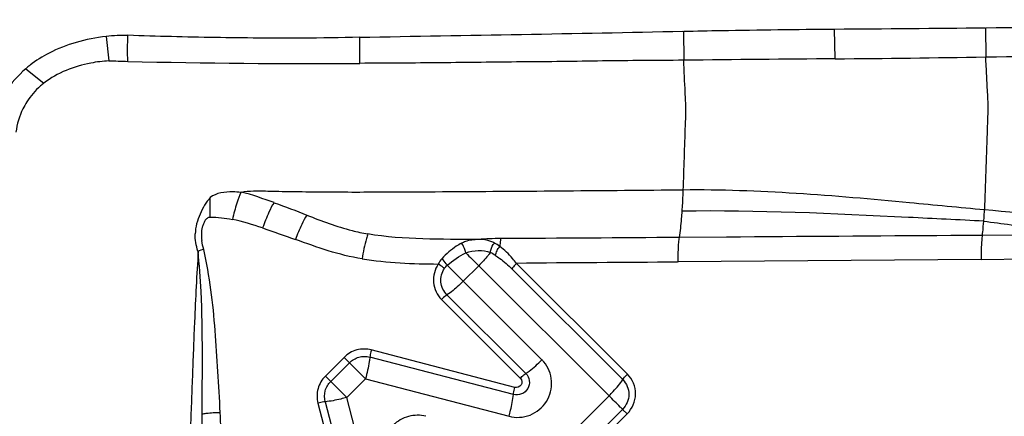
# Model space of a CAD drawing. Units: millimetres. Extents: x 0 to 594, y 0 to 420.
# Drawn here: x 416 to 422, y 270 to 272 of the extents above; entities that cross this region are included whole.
import ezdxf
from ezdxf.enums import TextEntityAlignment as Align

# ---------------------------------------------------------------- set-up
doc = ezdxf.new("R2010")
doc.units = ezdxf.units.MM
doc.header["$LTSCALE"] = 32.67
doc.layers.get('0').update_dxf_attribs({"linetype": 'CONTINUOUS'})
doc.layers.add('607072814-000_CL', color=7, linetype='CONTINUOUS')
doc.layers.add('607087642-000_DIM', color=7, linetype='CONTINUOUS')
doc.styles.get("Standard").update_dxf_attribs({"font": 'TXT.SHX', "width": 0.7})
doc.styles.add('TEXTSTYLE_2', font='gdt', dxfattribs={"width": 0.7})
doc.dimstyles.new('DIMSTYLE_2', dxfattribs={"dimtxt": 3.5, "dimasz": 3.5, "dimexe": 1.5, "dimexo": 0, "dimgap": 0.875, "dimtad": 1, "dimdec": 3, "dimdsep": 46, "dimtxsty": 'STANDARD', "dimblk": '_FILLED', "dimblk1": '_FILLED', "dimblk2": '_FILLED', "dimcen": 0.09, "dimclrt": 2, "dimadec": 3, "dimazin": 2, "dimtol": 1, "dimtp": 0.15, "dimtm": 0.15, "dimtfac": 1, "dimtdec": 3, "dimtofl": 0, "dimtmove": 0, "dimatfit": 3, "dimldrblk": '_FILLED', "dimfxl": 1, "dimtolj": 1, "dimarcsym": 0})

# ---------------------------------------------------------------- blocks, each defined once
blk = doc.blocks.new('_FILLED')
at = {"color": 0, "linetype": 'BYBLOCK'}
blk.add_solid([(0, 0), (-1, 0.125), (-1, -0.125)], dxfattribs=at)
blk = doc.blocks.new('*D1')
at = {"layer": '607087642-000_DIM', "color": 3, "linetype": 'CONTINUOUS'}
for p, q in [((386.1687, 260.6784), (386.1687, 293.9076)), ((426.1687, 271.9076), (426.1687, 293.9076)), ((386.1687, 292.4076), (406.1687, 292.4076)), ((426.1687, 292.4076), (406.1687, 292.4076))]:
    blk.add_line(p, q, dxfattribs=at)
at = {"layer": '607087642-000_DIM', "color": 3, "linetype": 'CONTINUOUS', "xscale": 3.5, "yscale": 3.5, "zscale": 3.5, "rotation": 180}
blk.add_blockref('_FILLED', (386.1687, 292.4076), dxfattribs=at)
at = {"layer": '607087642-000_DIM', "color": 3, "linetype": 'CONTINUOUS', "xscale": 3.5, "yscale": 3.5, "zscale": 3.5}
blk.add_blockref('_FILLED', (426.1687, 292.4076), dxfattribs=at)
at = {"layer": '607087642-000_DIM', "color": 2, "linetype": 'CONTINUOUS'}
for s, height, width, p in [('40', 3.5, 0.785714, (401.502, 293.2826)), ('0.15', 2.45, 0.660714, (410.3478, 293.8076))]:
    blk.add_text(s, height=height, dxfattribs=dict(at, width=width)).set_placement(p, align=Align.CENTER)
at = {"layer": '607087642-000_DIM', "color": 2, "linetype": 'CONTINUOUS', "style": 'TEXTSTYLE_2'}
blk.add_text('`', height=2.45, dxfattribs=at).set_placement((405.6812, 293.8076), align=Align.CENTER)

msp = doc.modelspace()

# ---------------------------------------------------------------- linework, layer by layer
at = {"layer": '607072814-000_CL', "color": 9, "linetype": 'CONTINUOUS'}
for p, q in [((420.3244, 271.6671), (420.3218, 271.8386)), ((421.2162, 271.6758), (421.2126, 271.8512)), ((422.1067, 271.6865), (422.1047, 271.8591)), ((416.9137, 271.8074), (416.9295, 271.6635)), ((418.4099, 271.6487), (418.4098, 271.8025)), ((416.439, 271.6169), (416.5462, 271.5319)), ((420.5741, 270.6223), (420.2946, 270.62)), ((422.0837, 270.6323), (421.8984, 270.6312)), ((422.3921, 270.6342), (422.0837, 270.6323)), ((422.0763, 270.4907), (420.2862, 270.4759)), ((419.0204, 270.362), (419.1119, 270.4534)), ((419.1119, 270.4534), (419.881, 269.6853)), ((419.9626, 269.7815), (419.3078, 270.4354)), ((419.9897, 269.8135), (419.334, 270.4684)), ((419.4851, 269.8979), (419.0204, 270.362)), ((418.8929, 270.254), (419.3596, 269.788)), ((418.9248, 270.281), (419.3895, 269.8169)), ((418.3177, 269.9125), (418.2074, 269.8022)), ((419.317, 269.6923), (418.4697, 269.9137)), ((419.3256, 269.7349), (418.4783, 269.9564)), ((418.3492, 269.8808), (418.239, 269.7705)), ((418.3336, 269.6755), (418.4439, 269.7857)), ((418.4439, 269.7857), (419.2912, 269.5642)), ((418.5556, 268.829), (418.3336, 269.6755)), ((419.881, 269.6853), (419.5599, 269.3644)), ((418.1635, 269.6418), (418.3862, 268.7925)), ((418.206, 269.6502), (418.428, 268.8037)), ((419.6405, 269.2845), (419.9615, 269.6054)), ((419.6673, 269.2579), (419.9884, 269.5788)), ((419.9884, 269.5788), (419.9615, 269.6054))]:
    msp.add_line(p, q, dxfattribs=at)
at = {"layer": '607072814-000_CL', "color": 7, "linetype": 'CONTINUOUS'}
msp.add_line((422.0763, 270.4907), (422.4263, 270.4949), dxfattribs=at)
for centre, radius, start, end in [((420.8741, 399.8597), 128.0064, 270.55081, 271.415343), ((419.5107, 512.4397), 240.5945, 270.405288, 270.616725), ((415.1759, 700.0544), 428.424, 270.926938, 271.185801), ((418.1176, 318.6812), 47.0335, 268.68843, 270.35607), ((420.2414, 389.4524), 117.7807, 270.474226, 270.905334), ((416.878, 271.1038), 0.6753, 127.81036, 130.55301), ((416.8456, 271.1524), 0.4834, 128.27084, 131.38054), ((419.2265, 269.2326), 1.381, 89.35017, 94.86685)]:
    msp.add_arc(centre, radius, start, end, dxfattribs=at)
at = {"layer": '607072814-000_CL', "color": 9, "linetype": 'CONTINUOUS'}
for centre, radius, start, end in [((417.8583, 269.1886), 1.41, 105.17091, 106.64322), ((419.0476, 270.3072), 0.3217, 53.99275, 60.68362), ((436.1778, 287.5425), 24.1512, 224.7818, 225.03896), ((418.9665, 270.1298), 0.4552, 57.50068, 61.90552), ((432.1006, 283.4775), 18.5232, 224.66636, 225.07744), ((420.9595, 107.0169), 163.4587, 90.236024, 90.569787), ((414.0143, 265.5971), 6.0944, 44.65942, 45.07983), ((434.0566, 285.4222), 22.0966, 224.6957, 225.04355), ((413.0025, 264.5894), 7.3664, 44.69572, 45.04353), ((431.2525, 282.6303), 18.2955, 224.65956, 225.07969), ((385.1325, 269.6334), 32.3485, 358.63739, 359.9015), ((397.5779, 268.7511), 20.026, 1.26631, 2.39194)]:
    msp.add_arc(centre, radius, start, end, dxfattribs=at)
at = {"layer": '607072814-000_CL', "color": 7, "linetype": 'CONTINUOUS'}
for points, knots in [([(418.4098, 271.8025), (418.7279, 271.8092), (419.3638, 271.8188), (419.9996, 271.8318), (420.3173, 271.8385)], [0, 0, 0, 0, 0.500307, 1, 1, 1, 1]), ([(420.3218, 271.8386), (420.3958, 271.8401), (420.6927, 271.8458), (420.9896, 271.8499), (421.2126, 271.8513)], [0, 0, 0, 0, 0.249078, 1, 1, 1, 1]), ([(417.0411, 271.66), (417.0413, 271.6858), (417.0376, 271.7373), (417.0422, 271.7888), (417.0422, 271.8146)], [0, 0, 0, 0, 0.500131, 1, 1, 1, 1]), ([(418.4098, 271.8025), (418.2964, 271.8001), (418.0116, 271.7955), (417.5556, 271.7999), (417.2131, 271.8079), (417.0421, 271.8146)], [0, 0, 0, 0, 0.248718, 0.624683, 1, 1, 1, 1]), ([(416.9295, 271.6635), (416.8937, 271.6612), (416.7589, 271.6449), (416.625, 271.594), (416.5462, 271.5319)], [0, 0, 0, 0, 0.263194, 1, 1, 1, 1]), ([(416.9295, 271.6635), (416.948, 271.6641), (416.9852, 271.6616), (417.0224, 271.661), (417.0411, 271.6603)], [0, 0, 0, 0, 0.498567, 1, 1, 1, 1]), ([(420.32, 271.6671), (420.2405, 271.6661), (420.0813, 271.6658), (419.8426, 271.6628), (419.6039, 271.6587), (419.2855, 271.657), (418.8875, 271.651), (418.5691, 271.6496), (418.4099, 271.6487)], [0, 0, 0, 0, 0.12495, 0.249929, 0.374935, 0.49994, 0.749944, 1, 1, 1, 1]), ([(416.439, 271.6168), (416.3928, 271.5772), (416.3377, 271.5148), (416.2977, 271.4436), (416.2886, 271.4251)], [0, 0, 0, 0, 0.746539, 1, 1, 1, 1]), ([(416.4448, 271.4205), (416.4366, 271.4075), (416.4058, 271.3523), (416.3873, 271.2904), (416.3806, 271.2432)], [0, 0, 0, 0, 0.243433, 1, 1, 1, 1]), ([(422.0969, 270.7835), (421.9493, 270.7968), (421.3578, 270.8544), (420.7636, 270.9052), (420.3172, 270.9006)], [0, 0, 0, 0, 0.249175, 1, 1, 1, 1]), ([(417.5276, 270.8559), (417.5154, 270.8422), (417.4915, 270.8119), (417.4684, 270.7581), (417.4441, 270.7024), (417.4403, 270.6616), (417.4386, 270.6414)], [0, 0, 0, 0, 0.233133, 0.485031, 0.742291, 1, 1, 1, 1]), ([(418.0977, 270.7527), (418.185, 270.7176), (418.3034, 270.6737), (418.4264, 270.6466), (418.4576, 270.641)], [0, 0, 0, 0, 0.747797, 1, 1, 1, 1]), ([(418.4234, 270.4945), (418.3559, 270.5051), (418.223, 270.5385), (418.0949, 270.5858), (418.0305, 270.6082)], [0, 0, 0, 0, 0.50017, 1, 1, 1, 1]), ([(417.5865, 269.5869), (417.5825, 269.6676), (417.5727, 269.8288), (417.558, 270.0705), (417.5355, 270.3117), (417.5065, 270.4707), (417.4893, 270.5495)], [0, 0, 0, 0, 0.250097, 0.500235, 0.750186, 1, 1, 1, 1])]:
    msp.add_open_spline(points, degree=3, knots=knots, dxfattribs=at)
for points in [[(416.7367, 271.7725), (416.6816, 271.7565), (416.6276, 271.7354), (416.5766, 271.709)], [(416.9137, 271.8074), (416.8539, 271.8008), (416.7945, 271.7892), (416.7367, 271.7725)], [(417.0422, 271.8136), (416.9993, 271.8143), (416.9563, 271.812), (416.9137, 271.8073)], [(416.5766, 271.709), (416.5371, 271.6885), (416.4992, 271.6646), (416.4641, 271.6373)], [(421.2162, 271.6758), (420.9189, 271.673), (420.6216, 271.6704), (420.3244, 271.6671)], [(416.526, 271.5152), (416.4949, 271.4877), (416.4671, 271.4556), (416.4448, 271.4205)], [(417.9056, 270.8262), (417.8402, 270.8462), (417.7772, 270.8766), (417.7095, 270.887)], [(417.9054, 270.8254), (417.9702, 270.8031), (418.034, 270.7778), (418.0977, 270.7527)], [(417.8368, 270.6767), (417.7782, 270.6962), (417.7187, 270.7137), (417.6584, 270.727)], [(417.8369, 270.6768), (417.9017, 270.6548), (417.9658, 270.6307), (418.0305, 270.608)], [(421.8984, 270.6312), (421.457, 270.6285), (421.0156, 270.6257), (420.5741, 270.6223)]]:
    msp.add_open_spline(points, degree=3, dxfattribs=at)
at = {"layer": '607072814-000_CL', "color": 9, "linetype": 'CONTINUOUS'}
for points, knots in [([(420.3199, 271.6671), (420.3228, 271.6034), (420.3266, 271.5075), (420.3343, 271.3791), (420.3288, 271.2508), (420.3239, 271.0913), (420.3195, 270.9641), (420.3173, 270.9005)], [0, 0, 0, 0, 0.249276, 0.375568, 0.502492, 0.751109, 1, 1, 1, 1]), ([(422.1023, 271.6865), (422.1042, 271.6495), (422.1081, 271.5756), (422.1126, 271.4829), (422.1171, 271.4075), (422.1155, 271.3312), (422.1105, 271.1984), (422.1045, 271.0098), (422.0994, 270.8589), (422.0969, 270.7835)], [0, 0, 0, 0, 0.122806, 0.245653, 0.308312, 0.373476, 0.498776, 0.749433, 1, 1, 1, 1]), ([(417.7094, 270.8866), (417.6933, 270.8884), (417.6322, 270.8932), (417.5639, 270.8839), (417.5276, 270.8559)], [0, 0, 0, 0, 0.261712, 1, 1, 1, 1]), ([(420.3173, 270.9005), (420.0874, 270.8981), (419.7422, 270.895), (419.2833, 270.8915), (418.9392, 270.8894), (418.5869, 270.8874), (418.2891, 270.8864), (418.0556, 270.8892), (417.9084, 270.8911), (417.7958, 270.8949), (417.7337, 270.891), (417.7095, 270.8865)], [0, 0, 0, 0, 0.264441, 0.397125, 0.527848, 0.660227, 0.802346, 0.870288, 0.928857, 0.971617, 1, 1, 1, 1]), ([(420.3172, 270.9005), (420.3168, 270.8896), (420.3152, 270.8481), (420.313, 270.8065), (420.3109, 270.7759)], [0, 0, 0, 0, 0.261888, 1, 1, 1, 1]), ([(417.528, 270.74), (417.5276, 270.7506), (417.5266, 270.7892), (417.5263, 270.8279), (417.5276, 270.8559)], [0, 0, 0, 0, 0.275602, 1, 1, 1, 1]), ([(417.7092, 270.8866), (417.6984, 270.867), (417.6811, 270.8133), (417.6662, 270.7596), (417.6584, 270.727)], [0, 0, 0, 0, 0.400624, 1, 1, 1, 1]), ([(417.9054, 270.8254), (417.8918, 270.809), (417.8686, 270.7585), (417.8481, 270.7082), (417.8368, 270.6767)], [0, 0, 0, 0, 0.388108, 1, 1, 1, 1]), ([(420.3109, 270.7759), (420.3099, 270.7611), (420.3059, 270.7092), (420.3003, 270.6575), (420.2947, 270.6207)], [0, 0, 0, 0, 0.285293, 1, 1, 1, 1]), ([(422.093, 270.717), (421.945, 270.7239), (421.3515, 270.7543), (420.7571, 270.7815), (420.3109, 270.7759)], [0, 0, 0, 0, 0.249299, 1, 1, 1, 1]), ([(422.093, 270.717), (422.0935, 270.722), (422.0953, 270.7441), (422.0964, 270.7663), (422.0969, 270.7835)], [0, 0, 0, 0, 0.226703, 1, 1, 1, 1]), ([(417.528, 270.74), (417.5213, 270.7392), (417.5078, 270.7352), (417.4948, 270.7188), (417.4876, 270.7002), (417.4779, 270.6753), (417.474, 270.6418), (417.4765, 270.6154), (417.4778, 270.6022)], [0, 0, 0, 0, 0.126521, 0.250041, 0.377262, 0.50168, 0.750979, 1, 1, 1, 1]), ([(417.528, 270.74), (417.5499, 270.7411), (417.5937, 270.7378), (417.637, 270.7313), (417.6584, 270.7267)], [0, 0, 0, 0, 0.500383, 1, 1, 1, 1]), ([(418.0977, 270.7527), (418.0854, 270.7355), (418.0621, 270.6871), (418.0417, 270.6381), (418.0305, 270.608)], [0, 0, 0, 0, 0.397173, 1, 1, 1, 1]), ([(422.0837, 270.6323), (422.0846, 270.6389), (422.0881, 270.667), (422.0911, 270.6953), (422.093, 270.717)], [0, 0, 0, 0, 0.231888, 1, 1, 1, 1]), ([(418.4576, 270.641), (418.4546, 270.632), (418.4404, 270.5839), (418.4304, 270.5345), (418.4234, 270.4945)], [0, 0, 0, 0, 0.18919, 1, 1, 1, 1]), ([(419.1094, 270.6083), (419.0838, 270.6079), (419.0495, 270.6036), (419.0184, 270.5901), (419.0112, 270.5863)], [0, 0, 0, 0, 0.758256, 1, 1, 1, 1]), ([(419.2052, 270.5877), (419.1985, 270.5916), (419.1684, 270.6053), (419.1346, 270.6087), (419.1094, 270.6083)], [0, 0, 0, 0, 0.233746, 1, 1, 1, 1]), ([(419.2422, 270.6136), (419.2416, 270.6104), (419.2392, 270.5951), (419.2377, 270.5797), (419.2368, 270.5675)], [0, 0, 0, 0, 0.209786, 1, 1, 1, 1]), ([(420.2946, 270.62), (420.2932, 270.6107), (420.288, 270.5622), (420.2864, 270.5135), (420.2862, 270.4741)], [0, 0, 0, 0, 0.192943, 1, 1, 1, 1]), ([(422.0837, 270.6323), (422.0825, 270.623), (422.0778, 270.5764), (422.0765, 270.5295), (422.0763, 270.4922)], [0, 0, 0, 0, 0.201378, 1, 1, 1, 1]), ([(419.0112, 270.5863), (419.0005, 270.5809), (418.9579, 270.5562), (418.9206, 270.5231), (418.8956, 270.4956)], [0, 0, 0, 0, 0.244934, 1, 1, 1, 1]), ([(419.0354, 270.5302), (419.0344, 270.535), (419.0288, 270.5546), (419.0204, 270.5738), (419.0112, 270.5863)], [0, 0, 0, 0, 0.239782, 1, 1, 1, 1]), ([(419.0357, 270.5303), (419.059, 270.5394), (419.1085, 270.5459), (419.1585, 270.5406), (419.1807, 270.5315)], [0, 0, 0, 0, 0.511157, 1, 1, 1, 1]), ([(419.1809, 270.5314), (419.1812, 270.5362), (419.1851, 270.5565), (419.1944, 270.5762), (419.2052, 270.5877)], [0, 0, 0, 0, 0.237482, 1, 1, 1, 1]), ([(419.2111, 270.5137), (419.2122, 270.5234), (419.2197, 270.5424), (419.2299, 270.5599), (419.2368, 270.5675)], [0, 0, 0, 0, 0.486378, 1, 1, 1, 1]), ([(419.335, 270.4674), (419.3275, 270.4772), (419.2986, 270.514), (419.2645, 270.5468), (419.2368, 270.5675)], [0, 0, 0, 0, 0.262097, 1, 1, 1, 1]), ([(417.4569, 270.5394), (417.448, 270.4005), (417.4194, 269.8434), (417.4069, 269.2856), (417.3855, 268.8676)], [0, 0, 0, 0, 0.249477, 1, 1, 1, 1]), ([(417.4535, 270.5394), (417.4618, 270.4602), (417.4848, 270.1399), (417.4788, 269.8188), (417.4781, 269.5776)], [0, 0, 0, 0, 0.248252, 1, 1, 1, 1]), ([(418.9267, 270.4562), (418.9248, 270.459), (418.915, 270.4726), (418.9044, 270.4857), (418.8956, 270.4956)], [0, 0, 0, 0, 0.205154, 1, 1, 1, 1]), ([(419.1809, 270.5314), (419.1764, 270.5253), (419.1548, 270.4981), (419.1311, 270.4726), (419.1119, 270.4534)], [0, 0, 0, 0, 0.217849, 1, 1, 1, 1]), ([(419.2111, 270.5137), (419.2196, 270.5083), (419.254, 270.4849), (419.2856, 270.4576), (419.3078, 270.4354)], [0, 0, 0, 0, 0.24439, 1, 1, 1, 1]), ([(418.8735, 270.4636), (418.8526, 270.4325), (418.8315, 270.3539), (418.8666, 270.2803), (418.8929, 270.254)], [0, 0, 0, 0, 0.50183, 1, 1, 1, 1]), ([(418.9102, 270.4382), (418.9078, 270.44), (418.8957, 270.4486), (418.8834, 270.457), (418.8735, 270.4636)], [0, 0, 0, 0, 0.204965, 1, 1, 1, 1]), ([(418.9248, 270.281), (418.9059, 270.3015), (418.8777, 270.3558), (418.8953, 270.4144), (418.9102, 270.4382)], [0, 0, 0, 0, 0.498182, 1, 1, 1, 1]), ([(419.335, 270.4674), (419.3321, 270.4645), (419.3225, 270.4544), (419.313, 270.4438), (419.3078, 270.4354)], [0, 0, 0, 0, 0.292065, 1, 1, 1, 1]), ([(419.0204, 270.362), (419.0118, 270.3533), (418.9816, 270.3245), (418.9499, 270.2966), (418.9248, 270.281)], [0, 0, 0, 0, 0.292232, 1, 1, 1, 1]), ([(418.9248, 270.281), (418.9225, 270.2796), (418.9111, 270.2715), (418.9009, 270.262), (418.8929, 270.254)], [0, 0, 0, 0, 0.192716, 1, 1, 1, 1]), ([(418.4783, 269.9564), (418.4506, 269.9637), (418.3901, 269.9634), (418.338, 269.9328), (418.3177, 269.9125)], [0, 0, 0, 0, 0.498774, 1, 1, 1, 1]), ([(418.3492, 269.8808), (418.3647, 269.8958), (418.4034, 269.9193), (418.4488, 269.9189), (418.4697, 269.9137)], [0, 0, 0, 0, 0.50119, 1, 1, 1, 1]), ([(418.4697, 269.9137), (418.4689, 269.905), (418.463, 269.8618), (418.453, 269.8192), (418.4439, 269.7857)], [0, 0, 0, 0, 0.202237, 1, 1, 1, 1]), ([(418.4783, 269.9564), (418.4772, 269.9525), (418.4736, 269.9384), (418.4706, 269.9241), (418.4697, 269.9137)], [0, 0, 0, 0, 0.282589, 1, 1, 1, 1]), ([(419.2912, 269.5642), (419.3312, 269.5537), (419.4207, 269.5592), (419.5225, 269.6441), (419.5561, 269.7722), (419.5225, 269.855), (419.4958, 269.8863)], [0, 0, 0, 0, 0.250125, 0.501137, 0.751277, 1, 1, 1, 1]), ([(419.3895, 269.8169), (419.3963, 269.8212), (419.4304, 269.8455), (419.4612, 269.874), (419.4851, 269.8979)], [0, 0, 0, 0, 0.192951, 1, 1, 1, 1]), ([(418.2074, 269.8022), (418.1871, 269.7819), (418.1564, 269.7299), (418.1562, 269.6694), (418.1635, 269.6418)], [0, 0, 0, 0, 0.501338, 1, 1, 1, 1]), ([(419.3908, 269.8177), (419.4015, 269.8063), (419.4155, 269.7751), (419.4058, 269.7251), (419.3671, 269.6912), (419.3325, 269.6882), (419.317, 269.6923)], [0, 0, 0, 0, 0.246311, 0.497164, 0.748979, 1, 1, 1, 1]), ([(419.3596, 269.788), (419.3677, 269.7779), (419.3707, 269.7436), (419.3382, 269.7317), (419.3256, 269.7349)], [0, 0, 0, 0, 0.499025, 1, 1, 1, 1]), ([(419.3576, 269.79), (419.3605, 269.7928), (419.3705, 269.8024), (419.3811, 269.8117), (419.3895, 269.8169)], [0, 0, 0, 0, 0.292277, 1, 1, 1, 1]), ([(419.9626, 269.7815), (419.964, 269.7838), (419.9722, 269.7952), (419.9817, 269.8055), (419.9897, 269.8135)], [0, 0, 0, 0, 0.194038, 1, 1, 1, 1]), ([(419.9884, 269.5788), (420.0185, 269.6089), (420.0564, 269.6959), (420.0196, 269.7837), (419.9897, 269.8135)], [0, 0, 0, 0, 0.502105, 1, 1, 1, 1]), ([(418.206, 269.6502), (418.2008, 269.671), (418.2004, 269.7164), (418.2239, 269.7551), (418.239, 269.7705)], [0, 0, 0, 0, 0.498702, 1, 1, 1, 1]), ([(419.317, 269.6923), (419.3173, 269.6952), (419.3192, 269.7096), (419.3226, 269.7238), (419.3256, 269.7349)], [0, 0, 0, 0, 0.201978, 1, 1, 1, 1]), ([(419.881, 269.6853), (419.8897, 269.6939), (419.9187, 269.7243), (419.9467, 269.7562), (419.9626, 269.7815)], [0, 0, 0, 0, 0.290882, 1, 1, 1, 1]), ([(419.9626, 269.7815), (419.9838, 269.7581), (420.0139, 269.6934), (419.9833, 269.6288), (419.9615, 269.6054)], [0, 0, 0, 0, 0.497669, 1, 1, 1, 1]), ([(418.3336, 269.6755), (418.3217, 269.6722), (418.2797, 269.6616), (418.237, 269.6527), (418.206, 269.6502)], [0, 0, 0, 0, 0.283564, 1, 1, 1, 1]), ([(419.2912, 269.5642), (419.2944, 269.5761), (419.3051, 269.6183), (419.3141, 269.6611), (419.317, 269.6923)], [0, 0, 0, 0, 0.282525, 1, 1, 1, 1]), ([(419.9615, 269.6054), (419.9569, 269.6099), (419.93, 269.6365), (419.9032, 269.6631), (419.881, 269.6853)], [0, 0, 0, 0, 0.170842, 1, 1, 1, 1]), ([(418.206, 269.6502), (418.2031, 269.6499), (418.1887, 269.6481), (418.1746, 269.6448), (418.1635, 269.6418)], [0, 0, 0, 0, 0.201031, 1, 1, 1, 1]), ([(417.4809, 269.5777), (417.4887, 269.5795), (417.5235, 269.5859), (417.5591, 269.5875), (417.5864, 269.5869)], [0, 0, 0, 0, 0.226715, 1, 1, 1, 1]), ([(418.8007, 269.5641), (418.7675, 269.5728), (418.695, 269.572), (418.6014, 269.5182), (418.5475, 269.4247), (418.5468, 269.3522), (418.5555, 269.3191)], [0, 0, 0, 0, 0.249128, 0.500162, 0.751089, 1, 1, 1, 1])]:
    msp.add_open_spline(points, degree=3, knots=knots, dxfattribs=at)
for points in [[(422.8907, 270.7318), (422.6258, 270.7441), (422.3608, 270.7584), (422.0969, 270.7836)], [(422.093, 270.717), (422.1997, 270.7015), (422.3069, 270.6893), (422.4142, 270.6782)], [(417.4545, 270.5395), (417.4447, 270.5725), (417.4385, 270.607), (417.4387, 270.6414)], [(417.4893, 270.5495), (417.4846, 270.5668), (417.4806, 270.5844), (417.4778, 270.6022)], [(419.1093, 270.6086), (418.8918, 270.6099), (418.6723, 270.6057), (418.4576, 270.641)], [(420.2947, 270.6207), (419.9439, 270.6171), (419.593, 270.6161), (419.2421, 270.6134)], [(418.4234, 270.4945), (418.572, 270.4712), (418.7231, 270.4645), (418.8735, 270.4636)], [(418.8956, 270.4956), (418.8868, 270.4861), (418.8794, 270.4752), (418.8735, 270.4636)], [(418.9267, 270.4562), (418.9597, 270.485), (418.9963, 270.5103), (419.0354, 270.5302)], [(418.9102, 270.4382), (418.9148, 270.4449), (418.9204, 270.451), (418.9267, 270.4562)], [(419.4958, 269.8863), (419.4924, 269.8903), (419.489, 269.8943), (419.4849, 269.8977)]]:
    msp.add_open_spline(points, degree=3, dxfattribs=at)

# ---------------------------------------------------------------- dimensions: what is measured, and where the dimension line sits
at = {"layer": '607087642-000_DIM', "color": 3, "linetype": 'CONTINUOUS'}
dim = msp.add_linear_dim(base=(426.1687, 292.4076), p1=(386.1687, 260.6784), p2=(426.1687, 271.9076), dimstyle='DIMSTYLE_2', dxfattribs=at)
dim.commit()
dim.dimension.update_dxf_attribs({"geometry": '*D1', "text_midpoint": (406.1687, 292.4076), "dimtype": 160})

doc.saveas('drawing.dxf')
